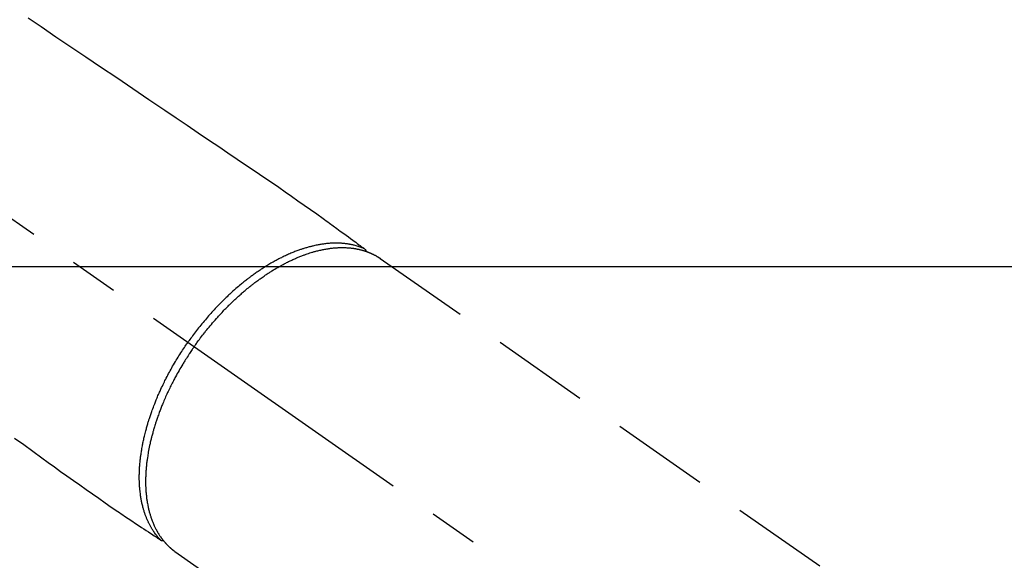
# Model space of a CAD drawing. Extents: x 84007 to 110129, y 210 to 8610.
# Drawn here: x 99789 to 99915, y 6812 to 6882 of the extents above; entities that cross this region are included whole.
import ezdxf

# ---------------------------------------------------------------- set-up
doc = ezdxf.new("R2010")
doc.units = 0
doc.header["$LTSCALE"] = 50
doc.header["$MEASUREMENT"] = 0
doc.linetypes.add('CENTER2', pattern=[1.125, 0.75, -0.125, 0.125, -0.125])
doc.linetypes.add('HIDDEN', pattern=[0.375, 0.25, -0.125])
doc.layers.get('0').update_dxf_attribs({"linetype": 'CONTINUOUS'})
doc.layers.add('150-機器', color=8, linetype='CONTINUOUS')
doc.layers.add('160-文字', color=254, linetype='CONTINUOUS')
doc.styles.add('KH001', font='txt')
doc.dimstyles.new('KH1xx030', dxfattribs={"dimscale": 30, "dimtxt": 2, "dimasz": 0.6, "dimexe": 0.3, "dimexo": 1.2, "dimgap": 0.5, "dimtad": 3, "dimdec": 1, "dimdsep": 46, "dimlunit": 6, "dimtxsty": 'KH001', "dimblk": 'DOT', "dimcen": 1, "dimdle": 1, "dimclrd": 256, "dimclre": 256, "dimclrt": 256, "dimadec": 0, "dimazin": 0, "dimtfac": 1, "dimtdec": 1, "dimtix": 1, "dimtmove": 2, "dimatfit": 3, "dimldrblk": 'CLOSEDBLANK', "dimfxl": 1, "dimtolj": 1, "dimtzin": 0, "dimlwd": -1, "dimlwe": -1, "dimarcsym": 0})

# ---------------------------------------------------------------- blocks, each defined once
blk = doc.blocks.new('_ClosedBlank')
at = {"color": 0, "linetype": 'ByBlock', "lineweight": -2}
for p, q in [((-1, 0.1667), (0, 0)), ((-1, 0.1667), (-1, -0.1667)), ((0, 0), (-1, -0.1667))]:
    blk.add_line(p, q, dxfattribs=at)
blk = doc.blocks.new('_Dot')
at = {"color": 0, "linetype": 'ByBlock', "lineweight": -2}
blk.add_line((-0.5, 0), (-1, 0), dxfattribs=at)
at = {"color": 0, "linetype": 'ByBlock', "const_width": 0.5}
blk.add_lwpolyline([(-0.25, 0, 1), (0.25, 0, 1)], format="xyb", close=True, dxfattribs=at)

msp = doc.modelspace()

# ---------------------------------------------------------------- linework, layer by layer
at = {"layer": '150-機器', "color": 13, "linetype": 'CENTER2'}
msp.add_line((99668.2, 6940.13), (99912.22, 6769.27), dxfattribs=at)
at = {"layer": '150-機器', "color": 13, "linetype": 'HIDDEN'}
for p, q in [((99835.48, 6851.01), (99895.82, 6808.76)), ((99809.16, 6813.43), (99869.51, 6771.18))]:
    msp.add_line(p, q, dxfattribs=at)
at = {"layer": '150-機器', "color": 13, "linetype": 'Continuous'}
msp.add_line((99809.26, 6813.36), (99809.16, 6813.43), dxfattribs=at)
at = {"layer": '150-機器', "color": 13, "linetype": 'HIDDEN'}
for points in [[(99790.35, 6881.85), (99792.02, 6880.72), (99793.93, 6879.43), (99795.83, 6878.15), (99797.74, 6876.86), (99799.64, 6875.57), (99801.71, 6874.18), (99803.77, 6872.78), (99805.83, 6871.39), (99807.89, 6869.99), (99809.32, 6869.03), (99810.74, 6868.07), (99812.16, 6867.11), (99813.59, 6866.14), (99814.78, 6865.34), (99815.97, 6864.53), (99817.16, 6863.73), (99818.35, 6862.92), (99819.18, 6862.37), (99820.01, 6861.81), (99820.83, 6861.25), (99821.66, 6860.69), (99822.48, 6860.12), (99823.29, 6859.55), (99824.11, 6858.97), (99824.92, 6858.4), (99825.73, 6857.84), (99826.54, 6857.28), (99827.35, 6856.72), (99828.15, 6856.14), (99828.36, 6855.99), (99828.57, 6855.83), (99828.78, 6855.68), (99828.99, 6855.52), (99829.45, 6855.19), (99829.91, 6854.85), (99830.36, 6854.51), (99830.82, 6854.18), (99831.11, 6853.97), (99831.4, 6853.76), (99831.68, 6853.55), (99831.97, 6853.33), (99832.15, 6853.2), (99832.34, 6853.07), (99832.52, 6852.93), (99832.7, 6852.8), (99832.76, 6852.75), (99832.83, 6852.7), (99832.89, 6852.66), (99832.96, 6852.61), (99833.03, 6852.55), (99833.1, 6852.5), (99833.18, 6852.45), (99833.25, 6852.39), (99833.29, 6852.37), (99833.33, 6852.34), (99833.36, 6852.31), (99833.4, 6852.28), (99833.42, 6852.27), (99833.43, 6852.26), (99833.45, 6852.25), (99833.47, 6852.23), (99833.48, 6852.22), (99833.49, 6852.21), (99833.51, 6852.2), (99833.52, 6852.19), (99833.53, 6852.19), (99833.53, 6852.18), (99833.54, 6852.17), (99833.55, 6852.16), (99833.56, 6852.16), (99833.56, 6852.15), (99833.57, 6852.14), (99833.58, 6852.13), (99833.58, 6852.12), (99833.59, 6852.11), (99833.6, 6852.1), (99833.6, 6852.09), (99833.61, 6852.08), (99833.61, 6852.06), (99833.62, 6852.05), (99833.62, 6852.04), (99833.63, 6852.04), (99833.63, 6852.03), (99833.63, 6852.02), (99833.63, 6852.02), (99833.64, 6852.01), (99833.64, 6852), (99833.64, 6851.98), (99833.65, 6851.97), (99833.65, 6851.97), (99833.65, 6851.97), (99833.65, 6851.97), (99833.65, 6851.97), (99833.65, 6851.95), (99833.65, 6851.94), (99833.65, 6851.93), (99833.66, 6851.91)], [(99833.45, 6852.24), (99833.4, 6852.27), (99833.34, 6852.29), (99833.29, 6852.31), (99833.23, 6852.34), (99833.18, 6852.36), (99833.12, 6852.38), (99833.06, 6852.4), (99833.01, 6852.42), (99832.98, 6852.43), (99832.95, 6852.44), (99832.92, 6852.45), (99832.89, 6852.46), (99832.84, 6852.48), (99832.78, 6852.5), (99832.72, 6852.52), (99832.66, 6852.54), (99832.54, 6852.58), (99832.41, 6852.62), (99832.28, 6852.65), (99832.15, 6852.69), (99832.05, 6852.71), (99831.95, 6852.73), (99831.85, 6852.76), (99831.75, 6852.78), (99831.67, 6852.79), (99831.6, 6852.8), (99831.53, 6852.82), (99831.46, 6852.83), (99831.36, 6852.84), (99831.27, 6852.86), (99831.17, 6852.87), (99831.08, 6852.88), (99831.01, 6852.89), (99830.93, 6852.9), (99830.86, 6852.91), (99830.78, 6852.92), (99830.69, 6852.92), (99830.61, 6852.93), (99830.52, 6852.94), (99830.43, 6852.94), (99830.34, 6852.95), (99830.24, 6852.95), (99830.14, 6852.96), (99830.04, 6852.96), (99829.95, 6852.96), (99829.86, 6852.96), (99829.77, 6852.96), (99829.68, 6852.96), (99829.57, 6852.96), (99829.46, 6852.96), (99829.34, 6852.95), (99829.23, 6852.95), (99829.14, 6852.94), (99829.05, 6852.94), (99828.95, 6852.93), (99828.86, 6852.92), (99828.74, 6852.91), (99828.61, 6852.9), (99828.48, 6852.88), (99828.35, 6852.87), (99828.23, 6852.85), (99828.12, 6852.84), (99828, 6852.82), (99827.88, 6852.8), (99827.76, 6852.78), (99827.64, 6852.76), (99827.52, 6852.74), (99827.4, 6852.72), (99827.26, 6852.69), (99827.11, 6852.66), (99826.97, 6852.62), (99826.83, 6852.59), (99826.74, 6852.57), (99826.66, 6852.55), (99826.57, 6852.53), (99826.49, 6852.51), (99826.37, 6852.48), (99826.26, 6852.45), (99826.15, 6852.42), (99826.04, 6852.38), (99825.93, 6852.35), (99825.82, 6852.32), (99825.71, 6852.28), (99825.6, 6852.25), (99825.51, 6852.22), (99825.43, 6852.19), (99825.34, 6852.16), (99825.25, 6852.13), (99825.14, 6852.09), (99825.03, 6852.05), (99824.91, 6852.01), (99824.8, 6851.97), (99824.68, 6851.92), (99824.55, 6851.87), (99824.43, 6851.82), (99824.3, 6851.77), (99824.16, 6851.72), (99824.02, 6851.66), (99823.88, 6851.6), (99823.74, 6851.54), (99823.61, 6851.48), (99823.47, 6851.41), (99823.33, 6851.35), (99823.19, 6851.28), (99823.06, 6851.22), (99822.93, 6851.16), (99822.81, 6851.1), (99822.68, 6851.03), (99822.58, 6850.98), (99822.48, 6850.93), (99822.37, 6850.87), (99822.27, 6850.82), (99822.14, 6850.75), (99822.02, 6850.68), (99821.89, 6850.61), (99821.76, 6850.54), (99821.62, 6850.46), (99821.48, 6850.38), (99821.34, 6850.3), (99821.2, 6850.21), (99821.09, 6850.14), (99820.97, 6850.07), (99820.86, 6850), (99820.74, 6849.93), (99820.62, 6849.85), (99820.49, 6849.77), (99820.36, 6849.69), (99820.24, 6849.61), (99820.09, 6849.51), (99819.96, 6849.42), (99819.82, 6849.32), (99819.68, 6849.23), (99819.56, 6849.15), (99819.45, 6849.07), (99819.34, 6848.99), (99819.22, 6848.91), (99819.12, 6848.83), (99819.02, 6848.76), (99818.92, 6848.68), (99818.82, 6848.61), (99818.73, 6848.54), (99818.64, 6848.48), (99818.56, 6848.41), (99818.47, 6848.34), (99818.35, 6848.26), (99818.24, 6848.17), (99818.13, 6848.08), (99818.02, 6847.99), (99817.92, 6847.91), (99817.82, 6847.83), (99817.72, 6847.75), (99817.62, 6847.66), (99817.46, 6847.53), (99817.3, 6847.4), (99817.15, 6847.27), (99816.99, 6847.14), (99816.79, 6846.96), (99816.6, 6846.79), (99816.4, 6846.61), (99816.2, 6846.43), (99816.08, 6846.32), (99815.96, 6846.21), (99815.85, 6846.09), (99815.73, 6845.98), (99815.62, 6845.88), (99815.51, 6845.77), (99815.41, 6845.67), (99815.3, 6845.56), (99815.15, 6845.41), (99815, 6845.26), (99814.85, 6845.11), (99814.71, 6844.96), (99814.58, 6844.83), (99814.46, 6844.7), (99814.33, 6844.57), (99814.21, 6844.43), (99814.06, 6844.28), (99813.92, 6844.12), (99813.78, 6843.96), (99813.63, 6843.8), (99813.49, 6843.64), (99813.35, 6843.48), (99813.21, 6843.32), (99813.07, 6843.15), (99812.92, 6842.98), (99812.78, 6842.8), (99812.63, 6842.62), (99812.48, 6842.44), (99812.35, 6842.27), (99812.21, 6842.1), (99812.08, 6841.93), (99811.95, 6841.76), (99811.82, 6841.59), (99811.69, 6841.42), (99811.56, 6841.25), (99811.43, 6841.07), (99811.32, 6840.92), (99811.21, 6840.77), (99811.1, 6840.62), (99810.99, 6840.47), (99810.95, 6840.42), (99810.92, 6840.36), (99810.88, 6840.31), (99810.84, 6840.26)], [(99811.64, 6839.7), (99811.71, 6839.79), (99811.78, 6839.89), (99811.85, 6839.98), (99811.92, 6840.08), (99812, 6840.2), (99812.08, 6840.31), (99812.17, 6840.43), (99812.26, 6840.55), (99812.31, 6840.62), (99812.36, 6840.69), (99812.42, 6840.76), (99812.47, 6840.84), (99812.59, 6840.99), (99812.71, 6841.15), (99812.83, 6841.31), (99812.96, 6841.46), (99813.03, 6841.56), (99813.11, 6841.66), (99813.19, 6841.76), (99813.27, 6841.86), (99813.41, 6842.03), (99813.56, 6842.21), (99813.7, 6842.38), (99813.85, 6842.55), (99814, 6842.74), (99814.16, 6842.92), (99814.32, 6843.1), (99814.48, 6843.28), (99814.57, 6843.39), (99814.67, 6843.49), (99814.76, 6843.6), (99814.86, 6843.7), (99814.98, 6843.83), (99815.1, 6843.96), (99815.22, 6844.09), (99815.34, 6844.22), (99815.46, 6844.35), (99815.58, 6844.48), (99815.71, 6844.6), (99815.83, 6844.73), (99815.92, 6844.81), (99816, 6844.9), (99816.09, 6844.99), (99816.18, 6845.07), (99816.32, 6845.21), (99816.45, 6845.34), (99816.59, 6845.47), (99816.73, 6845.61), (99816.86, 6845.73), (99816.98, 6845.84), (99817.11, 6845.96), (99817.24, 6846.08), (99817.34, 6846.17), (99817.44, 6846.26), (99817.54, 6846.35), (99817.65, 6846.44), (99817.75, 6846.53), (99817.85, 6846.62), (99817.96, 6846.71), (99818.06, 6846.8), (99818.19, 6846.91), (99818.32, 6847.02), (99818.45, 6847.13), (99818.58, 6847.23), (99818.69, 6847.32), (99818.79, 6847.4), (99818.9, 6847.49), (99819, 6847.57), (99819.08, 6847.63), (99819.16, 6847.69), (99819.24, 6847.75), (99819.32, 6847.81), (99819.43, 6847.9), (99819.55, 6847.99), (99819.67, 6848.08), (99819.79, 6848.17), (99819.87, 6848.23), (99819.95, 6848.29), (99820.03, 6848.34), (99820.11, 6848.4), (99820.23, 6848.49), (99820.35, 6848.57), (99820.47, 6848.65), (99820.59, 6848.74), (99820.64, 6848.77), (99820.69, 6848.81), (99820.75, 6848.85), (99820.8, 6848.88), (99820.91, 6848.95), (99821.01, 6849.03), (99821.12, 6849.1), (99821.23, 6849.17), (99821.32, 6849.23), (99821.42, 6849.29), (99821.51, 6849.34), (99821.6, 6849.4), (99821.79, 6849.52), (99821.98, 6849.63), (99822.16, 6849.74), (99822.35, 6849.85), (99822.5, 6849.94), (99822.65, 6850.02), (99822.79, 6850.1), (99822.94, 6850.18), (99823.05, 6850.24), (99823.16, 6850.3), (99823.26, 6850.35), (99823.37, 6850.41), (99823.49, 6850.47), (99823.61, 6850.53), (99823.73, 6850.59), (99823.85, 6850.65), (99823.96, 6850.7), (99824.06, 6850.75), (99824.17, 6850.8), (99824.28, 6850.85), (99824.4, 6850.91), (99824.52, 6850.96), (99824.64, 6851.01), (99824.76, 6851.07), (99824.86, 6851.11), (99824.97, 6851.15), (99825.08, 6851.2), (99825.18, 6851.24), (99825.3, 6851.29), (99825.42, 6851.33), (99825.54, 6851.38), (99825.66, 6851.42), (99825.74, 6851.45), (99825.81, 6851.48), (99825.89, 6851.51), (99825.97, 6851.54), (99826.14, 6851.6), (99826.31, 6851.65), (99826.48, 6851.71), (99826.65, 6851.76), (99826.74, 6851.79), (99826.83, 6851.81), (99826.92, 6851.84), (99827.01, 6851.87), (99827.13, 6851.9), (99827.24, 6851.93), (99827.36, 6851.96), (99827.47, 6851.99), (99827.6, 6852.02), (99827.73, 6852.05), (99827.86, 6852.08), (99827.98, 6852.11), (99828.05, 6852.12), (99828.11, 6852.13), (99828.17, 6852.15), (99828.24, 6852.16), (99828.37, 6852.18), (99828.51, 6852.21), (99828.65, 6852.23), (99828.79, 6852.25), (99828.9, 6852.27), (99829.01, 6852.29), (99829.12, 6852.3), (99829.23, 6852.31), (99829.35, 6852.33), (99829.48, 6852.34), (99829.6, 6852.35), (99829.72, 6852.36), (99829.82, 6852.37), (99829.91, 6852.38), (99830.01, 6852.38), (99830.1, 6852.39), (99830.21, 6852.39), (99830.32, 6852.39), (99830.43, 6852.4), (99830.53, 6852.4), (99830.67, 6852.4), (99830.81, 6852.4), (99830.95, 6852.39), (99831.09, 6852.39), (99831.22, 6852.38), (99831.34, 6852.37), (99831.47, 6852.36), (99831.59, 6852.35), (99831.68, 6852.34), (99831.77, 6852.33), (99831.86, 6852.32), (99831.95, 6852.31), (99832.01, 6852.3), (99832.06, 6852.3), (99832.12, 6852.29), (99832.17, 6852.28), (99832.22, 6852.27), (99832.26, 6852.27), (99832.3, 6852.26), (99832.35, 6852.25), (99832.41, 6852.24), (99832.48, 6852.23), (99832.54, 6852.21), (99832.61, 6852.2), (99832.65, 6852.19), (99832.69, 6852.18), (99832.73, 6852.17), (99832.78, 6852.16), (99832.86, 6852.14), (99832.95, 6852.12), (99833.03, 6852.1), (99833.11, 6852.08), (99833.16, 6852.07), (99833.21, 6852.05), (99833.25, 6852.04), (99833.3, 6852.03), (99833.35, 6852.01), (99833.39, 6852), (99833.44, 6851.99), (99833.48, 6851.97), (99833.51, 6851.96), (99833.53, 6851.95), (99833.56, 6851.95), (99833.59, 6851.94), (99833.6, 6851.93), (99833.62, 6851.93), (99833.64, 6851.92), (99833.66, 6851.91), (99833.69, 6851.9), (99833.73, 6851.89), (99833.77, 6851.87), (99833.81, 6851.86), (99833.82, 6851.86), (99833.84, 6851.85), (99833.85, 6851.84), (99833.87, 6851.84), (99833.89, 6851.83), (99833.91, 6851.82), (99833.93, 6851.82), (99833.95, 6851.81), (99833.97, 6851.8), (99833.99, 6851.79), (99834.02, 6851.78), (99834.04, 6851.77), (99834.06, 6851.76), (99834.08, 6851.75), (99834.1, 6851.75), (99834.12, 6851.74), (99834.15, 6851.73), (99834.18, 6851.71), (99834.21, 6851.7), (99834.24, 6851.69), (99834.27, 6851.68), (99834.3, 6851.66), (99834.32, 6851.65), (99834.35, 6851.64), (99834.38, 6851.62), (99834.41, 6851.61), (99834.44, 6851.6), (99834.47, 6851.58), (99834.49, 6851.58), (99834.5, 6851.57), (99834.52, 6851.56), (99834.54, 6851.55), (99834.57, 6851.54), (99834.6, 6851.52), (99834.63, 6851.51), (99834.65, 6851.49), (99834.68, 6851.48), (99834.71, 6851.47), (99834.74, 6851.45), (99834.76, 6851.44), (99834.78, 6851.43), (99834.8, 6851.42), (99834.82, 6851.41), (99834.84, 6851.4), (99834.87, 6851.38), (99834.91, 6851.36), (99834.95, 6851.34), (99834.98, 6851.32), (99835.01, 6851.3), (99835.04, 6851.29), (99835.06, 6851.27), (99835.09, 6851.25), (99835.12, 6851.24), (99835.14, 6851.22), (99835.17, 6851.21), (99835.2, 6851.19), (99835.22, 6851.17), (99835.25, 6851.16), (99835.28, 6851.14), (99835.3, 6851.12), (99835.33, 6851.11), (99835.36, 6851.09), (99835.38, 6851.07), (99835.41, 6851.06), (99835.43, 6851.05), (99835.44, 6851.03), (99835.46, 6851.02), (99835.48, 6851.01)], [(99807.31, 6814.91), (99807.27, 6814.95), (99807.23, 6815), (99807.19, 6815.04), (99807.15, 6815.09), (99807.11, 6815.13), (99807.07, 6815.18), (99807.03, 6815.22), (99806.99, 6815.27), (99806.97, 6815.29), (99806.95, 6815.31), (99806.93, 6815.34), (99806.91, 6815.36), (99806.88, 6815.41), (99806.84, 6815.46), (99806.8, 6815.5), (99806.76, 6815.55), (99806.68, 6815.66), (99806.6, 6815.77), (99806.53, 6815.87), (99806.45, 6815.98), (99806.39, 6816.07), (99806.34, 6816.16), (99806.28, 6816.24), (99806.23, 6816.33), (99806.19, 6816.4), (99806.15, 6816.46), (99806.12, 6816.52), (99806.08, 6816.59), (99806.03, 6816.67), (99805.99, 6816.75), (99805.94, 6816.84), (99805.9, 6816.92), (99805.86, 6816.99), (99805.83, 6817.06), (99805.8, 6817.12), (99805.77, 6817.19), (99805.73, 6817.27), (99805.69, 6817.35), (99805.66, 6817.43), (99805.62, 6817.51), (99805.58, 6817.6), (99805.55, 6817.69), (99805.51, 6817.78), (99805.47, 6817.87), (99805.44, 6817.96), (99805.41, 6818.04), (99805.38, 6818.12), (99805.35, 6818.21), (99805.31, 6818.32), (99805.28, 6818.42), (99805.24, 6818.53), (99805.21, 6818.64), (99805.18, 6818.73), (99805.16, 6818.82), (99805.13, 6818.9), (99805.11, 6818.99), (99805.07, 6819.12), (99805.04, 6819.24), (99805.01, 6819.36), (99804.98, 6819.49), (99804.95, 6819.61), (99804.93, 6819.72), (99804.9, 6819.84), (99804.88, 6819.96), (99804.86, 6820.07), (99804.84, 6820.19), (99804.82, 6820.31), (99804.8, 6820.43), (99804.78, 6820.58), (99804.76, 6820.73), (99804.74, 6820.87), (99804.72, 6821.02), (99804.71, 6821.11), (99804.7, 6821.19), (99804.69, 6821.28), (99804.68, 6821.37), (99804.67, 6821.48), (99804.66, 6821.6), (99804.65, 6821.71), (99804.65, 6821.82), (99804.64, 6821.94), (99804.63, 6822.06), (99804.63, 6822.17), (99804.62, 6822.29), (99804.62, 6822.38), (99804.62, 6822.47), (99804.61, 6822.56), (99804.61, 6822.66), (99804.61, 6822.78), (99804.61, 6822.9), (99804.61, 6823.01), (99804.61, 6823.13), (99804.61, 6823.27), (99804.62, 6823.4), (99804.62, 6823.54), (99804.62, 6823.67), (99804.63, 6823.82), (99804.64, 6823.97), (99804.65, 6824.12), (99804.65, 6824.27), (99804.67, 6824.43), (99804.68, 6824.58), (99804.69, 6824.73), (99804.71, 6824.89), (99804.72, 6825.03), (99804.73, 6825.17), (99804.75, 6825.31), (99804.77, 6825.45), (99804.78, 6825.56), (99804.8, 6825.68), (99804.81, 6825.79), (99804.83, 6825.9), (99804.85, 6826.05), (99804.87, 6826.19), (99804.89, 6826.34), (99804.92, 6826.48), (99804.94, 6826.64), (99804.97, 6826.8), (99805, 6826.96), (99805.03, 6827.12), (99805.06, 6827.25), (99805.08, 6827.38), (99805.11, 6827.51), (99805.14, 6827.64), (99805.17, 6827.79), (99805.2, 6827.94), (99805.24, 6828.09), (99805.27, 6828.23), (99805.31, 6828.4), (99805.35, 6828.56), (99805.39, 6828.72), (99805.44, 6828.89), (99805.47, 6829.02), (99805.51, 6829.16), (99805.54, 6829.29), (99805.58, 6829.43), (99805.62, 6829.55), (99805.65, 6829.67), (99805.69, 6829.79), (99805.72, 6829.91), (99805.75, 6830.01), (99805.79, 6830.12), (99805.82, 6830.22), (99805.85, 6830.33), (99805.9, 6830.46), (99805.94, 6830.6), (99805.98, 6830.73), (99806.03, 6830.87), (99806.07, 6830.99), (99806.11, 6831.12), (99806.16, 6831.24), (99806.2, 6831.36), (99806.27, 6831.55), (99806.34, 6831.74), (99806.41, 6831.93), (99806.48, 6832.12), (99806.58, 6832.37), (99806.68, 6832.62), (99806.78, 6832.86), (99806.88, 6833.11), (99806.94, 6833.26), (99807, 6833.41), (99807.07, 6833.56), (99807.14, 6833.71), (99807.2, 6833.85), (99807.26, 6833.98), (99807.32, 6834.12), (99807.38, 6834.26), (99807.47, 6834.45), (99807.56, 6834.64), (99807.65, 6834.83), (99807.74, 6835.02), (99807.82, 6835.18), (99807.9, 6835.34), (99807.99, 6835.51), (99808.07, 6835.67), (99808.17, 6835.86), (99808.27, 6836.05), (99808.37, 6836.23), (99808.47, 6836.42), (99808.57, 6836.61), (99808.67, 6836.8), (99808.78, 6836.99), (99808.88, 6837.17), (99809, 6837.37), (99809.12, 6837.57), (99809.23, 6837.77), (99809.35, 6837.97), (99809.46, 6838.15), (99809.58, 6838.34), (99809.69, 6838.52), (99809.8, 6838.7), (99809.92, 6838.89), (99810.04, 6839.07), (99810.16, 6839.25), (99810.28, 6839.43), (99810.38, 6839.58), (99810.48, 6839.74), (99810.59, 6839.89), (99810.69, 6840.05), (99810.73, 6840.1), (99810.77, 6840.15), (99810.8, 6840.21), (99810.84, 6840.26)], [(99811.64, 6839.7), (99811.58, 6839.6), (99811.51, 6839.5), (99811.44, 6839.41), (99811.38, 6839.31), (99811.3, 6839.19), (99811.21, 6839.07), (99811.13, 6838.95), (99811.05, 6838.83), (99811, 6838.75), (99810.96, 6838.68), (99810.91, 6838.6), (99810.86, 6838.53), (99810.75, 6838.36), (99810.64, 6838.19), (99810.54, 6838.03), (99810.43, 6837.86), (99810.37, 6837.75), (99810.3, 6837.64), (99810.23, 6837.54), (99810.17, 6837.43), (99810.05, 6837.23), (99809.94, 6837.04), (99809.82, 6836.84), (99809.71, 6836.65), (99809.59, 6836.44), (99809.48, 6836.23), (99809.36, 6836.02), (99809.25, 6835.81), (99809.18, 6835.68), (99809.11, 6835.56), (99809.04, 6835.43), (99808.98, 6835.31), (99808.9, 6835.15), (99808.82, 6834.99), (99808.74, 6834.83), (99808.66, 6834.68), (99808.58, 6834.52), (99808.5, 6834.36), (99808.42, 6834.2), (99808.35, 6834.04), (99808.3, 6833.93), (99808.24, 6833.82), (99808.19, 6833.71), (99808.14, 6833.6), (99808.06, 6833.42), (99807.98, 6833.25), (99807.91, 6833.07), (99807.83, 6832.9), (99807.76, 6832.74), (99807.69, 6832.58), (99807.63, 6832.42), (99807.56, 6832.26), (99807.51, 6832.13), (99807.46, 6832), (99807.41, 6831.88), (99807.36, 6831.75), (99807.31, 6831.62), (99807.26, 6831.49), (99807.21, 6831.37), (99807.16, 6831.24), (99807.1, 6831.08), (99807.05, 6830.92), (99806.99, 6830.76), (99806.93, 6830.6), (99806.89, 6830.47), (99806.85, 6830.35), (99806.8, 6830.22), (99806.76, 6830.09), (99806.73, 6830), (99806.7, 6829.9), (99806.67, 6829.81), (99806.64, 6829.71), (99806.6, 6829.57), (99806.55, 6829.43), (99806.51, 6829.28), (99806.47, 6829.14), (99806.44, 6829.05), (99806.41, 6828.95), (99806.39, 6828.86), (99806.36, 6828.76), (99806.32, 6828.62), (99806.28, 6828.48), (99806.24, 6828.34), (99806.21, 6828.2), (99806.19, 6828.14), (99806.17, 6828.07), (99806.16, 6828.01), (99806.14, 6827.95), (99806.11, 6827.83), (99806.08, 6827.7), (99806.05, 6827.58), (99806.02, 6827.45), (99806, 6827.34), (99805.98, 6827.23), (99805.95, 6827.13), (99805.93, 6827.02), (99805.88, 6826.8), (99805.84, 6826.59), (99805.8, 6826.37), (99805.76, 6826.16), (99805.73, 6825.99), (99805.71, 6825.83), (99805.68, 6825.66), (99805.65, 6825.49), (99805.64, 6825.37), (99805.62, 6825.25), (99805.6, 6825.13), (99805.59, 6825.01), (99805.57, 6824.88), (99805.55, 6824.74), (99805.54, 6824.61), (99805.53, 6824.48), (99805.51, 6824.36), (99805.5, 6824.24), (99805.49, 6824.13), (99805.48, 6824.01), (99805.47, 6823.88), (99805.46, 6823.75), (99805.45, 6823.62), (99805.45, 6823.48), (99805.44, 6823.37), (99805.43, 6823.26), (99805.43, 6823.14), (99805.43, 6823.03), (99805.42, 6822.9), (99805.42, 6822.77), (99805.42, 6822.64), (99805.42, 6822.52), (99805.42, 6822.43), (99805.42, 6822.35), (99805.42, 6822.27), (99805.42, 6822.18), (99805.42, 6822), (99805.42, 6821.83), (99805.43, 6821.65), (99805.44, 6821.47), (99805.45, 6821.38), (99805.45, 6821.28), (99805.46, 6821.19), (99805.46, 6821.09), (99805.47, 6820.97), (99805.48, 6820.85), (99805.5, 6820.74), (99805.51, 6820.62), (99805.52, 6820.49), (99805.54, 6820.36), (99805.55, 6820.23), (99805.57, 6820.1), (99805.58, 6820.03), (99805.59, 6819.97), (99805.6, 6819.91), (99805.61, 6819.84), (99805.63, 6819.7), (99805.66, 6819.57), (99805.68, 6819.43), (99805.71, 6819.29), (99805.73, 6819.18), (99805.75, 6819.07), (99805.78, 6818.96), (99805.8, 6818.85), (99805.83, 6818.73), (99805.86, 6818.61), (99805.89, 6818.5), (99805.92, 6818.38), (99805.95, 6818.29), (99805.98, 6818.19), (99806.01, 6818.1), (99806.03, 6818.01), (99806.07, 6817.91), (99806.1, 6817.81), (99806.13, 6817.7), (99806.17, 6817.6), (99806.22, 6817.47), (99806.27, 6817.34), (99806.32, 6817.21), (99806.37, 6817.08), (99806.42, 6816.97), (99806.47, 6816.85), (99806.52, 6816.74), (99806.57, 6816.62), (99806.61, 6816.54), (99806.65, 6816.46), (99806.69, 6816.38), (99806.74, 6816.3), (99806.76, 6816.25), (99806.79, 6816.2), (99806.81, 6816.15), (99806.84, 6816.1), (99806.86, 6816.06), (99806.88, 6816.03), (99806.91, 6815.99), (99806.93, 6815.95), (99806.96, 6815.89), (99806.99, 6815.83), (99807.03, 6815.78), (99807.06, 6815.72), (99807.09, 6815.68), (99807.11, 6815.65), (99807.13, 6815.61), (99807.16, 6815.57), (99807.2, 6815.5), (99807.25, 6815.43), (99807.3, 6815.36), (99807.35, 6815.29), (99807.38, 6815.25), (99807.41, 6815.21), (99807.43, 6815.17), (99807.46, 6815.13), (99807.49, 6815.09), (99807.52, 6815.05), (99807.55, 6815.01), (99807.58, 6814.98), (99807.6, 6814.95), (99807.61, 6814.93), (99807.63, 6814.91), (99807.65, 6814.89), (99807.66, 6814.88), (99807.67, 6814.86), (99807.68, 6814.85), (99807.69, 6814.83), (99807.72, 6814.8), (99807.74, 6814.77), (99807.77, 6814.74), (99807.79, 6814.71), (99807.8, 6814.7), (99807.81, 6814.69), (99807.82, 6814.67), (99807.83, 6814.66), (99807.85, 6814.65), (99807.86, 6814.63), (99807.88, 6814.61), (99807.89, 6814.6), (99807.91, 6814.58), (99807.92, 6814.56), (99807.94, 6814.54), (99807.96, 6814.52), (99807.97, 6814.5), (99807.99, 6814.49), (99808, 6814.47), (99808.02, 6814.46), (99808.04, 6814.43), (99808.06, 6814.41), (99808.08, 6814.39), (99808.1, 6814.36), (99808.12, 6814.34), (99808.15, 6814.32), (99808.17, 6814.3), (99808.19, 6814.27), (99808.21, 6814.25), (99808.23, 6814.23), (99808.26, 6814.21), (99808.28, 6814.18), (99808.29, 6814.17), (99808.31, 6814.15), (99808.32, 6814.14), (99808.34, 6814.13), (99808.36, 6814.1), (99808.38, 6814.08), (99808.4, 6814.06), (99808.43, 6814.04), (99808.45, 6814.02), (99808.47, 6814), (99808.5, 6813.98), (99808.52, 6813.95), (99808.53, 6813.94), (99808.55, 6813.93), (99808.57, 6813.91), (99808.58, 6813.9), (99808.61, 6813.87), (99808.64, 6813.84), (99808.67, 6813.82), (99808.71, 6813.79), (99808.73, 6813.77), (99808.75, 6813.75), (99808.78, 6813.73), (99808.8, 6813.71), (99808.83, 6813.69), (99808.85, 6813.67), (99808.87, 6813.65), (99808.9, 6813.63), (99808.92, 6813.61), (99808.95, 6813.59), (99808.97, 6813.57), (99809, 6813.56), (99809.02, 6813.54), (99809.05, 6813.52), (99809.07, 6813.5), (99809.1, 6813.48), (99809.11, 6813.47), (99809.13, 6813.45), (99809.15, 6813.44), (99809.16, 6813.43)], [(99788.62, 6827.98), (99789.79, 6827.14), (99790.95, 6826.3), (99792.11, 6825.45), (99792.92, 6824.86), (99793.72, 6824.27), (99794.53, 6823.69), (99795.34, 6823.11), (99796.16, 6822.53), (99796.97, 6821.96), (99797.79, 6821.39), (99798.61, 6820.82), (99799.41, 6820.25), (99800.22, 6819.68), (99801.02, 6819.12), (99801.84, 6818.56), (99802.05, 6818.41), (99802.27, 6818.27), (99802.49, 6818.12), (99802.71, 6817.98), (99803.18, 6817.67), (99803.65, 6817.35), (99804.12, 6817.04), (99804.59, 6816.72), (99804.89, 6816.52), (99805.19, 6816.33), (99805.48, 6816.13), (99805.78, 6815.93), (99805.97, 6815.81), (99806.16, 6815.68), (99806.35, 6815.55), (99806.53, 6815.43), (99806.6, 6815.38), (99806.67, 6815.34), (99806.73, 6815.3), (99806.8, 6815.25), (99806.88, 6815.2), (99806.95, 6815.15), (99807.03, 6815.1), (99807.1, 6815.05), (99807.14, 6815.02), (99807.18, 6815), (99807.22, 6814.97), (99807.26, 6814.95), (99807.27, 6814.94), (99807.29, 6814.92), (99807.31, 6814.91), (99807.33, 6814.9), (99807.34, 6814.89), (99807.35, 6814.88), (99807.37, 6814.87), (99807.38, 6814.87), (99807.39, 6814.86), (99807.4, 6814.86), (99807.41, 6814.85), (99807.42, 6814.85), (99807.43, 6814.84), (99807.44, 6814.84), (99807.45, 6814.84), (99807.46, 6814.83), (99807.47, 6814.83), (99807.49, 6814.83), (99807.5, 6814.83), (99807.51, 6814.82), (99807.52, 6814.82), (99807.54, 6814.82), (99807.55, 6814.82), (99807.56, 6814.82), (99807.57, 6814.82), (99807.57, 6814.82), (99807.58, 6814.82), (99807.59, 6814.82), (99807.6, 6814.82), (99807.61, 6814.82), (99807.62, 6814.82), (99807.63, 6814.82), (99807.63, 6814.82), (99807.64, 6814.82), (99807.64, 6814.82), (99807.64, 6814.82), (99807.65, 6814.82), (99807.67, 6814.83), (99807.68, 6814.83), (99807.69, 6814.83)]]:
    msp.add_lwpolyline(points, dxfattribs=at)
at = {"layer": '150-機器', "color": 2, "linetype": 'Continuous'}
msp.add_lwpolyline([(99958.2, 6849.94), (99378.2, 6849.94, 0.414214), (99368.2, 6839.94), (99368.2, 6459.94, 0.414214), (99378.2, 6449.94), (99958.2, 6449.94, 0.414214), (99968.2, 6459.94), (99968.2, 6839.94, 0.414214)], format="xyb", close=True, dxfattribs=at)

# ---------------------------------------------------------------- leaders
at = {"layer": '160-文字', "annotation_type": 0, "has_hookline": 1, "hookline_direction": 1, "text_width": 1240.2}
msp.add_leader([(100128.2, 6957.11), (99543.74, 5365.96), (99525.74, 5365.96)], dimstyle='KH1xx030', override={"dimgap": 0.5, "dimtad": 1}, dxfattribs=at)

doc.saveas('drawing.dxf')
